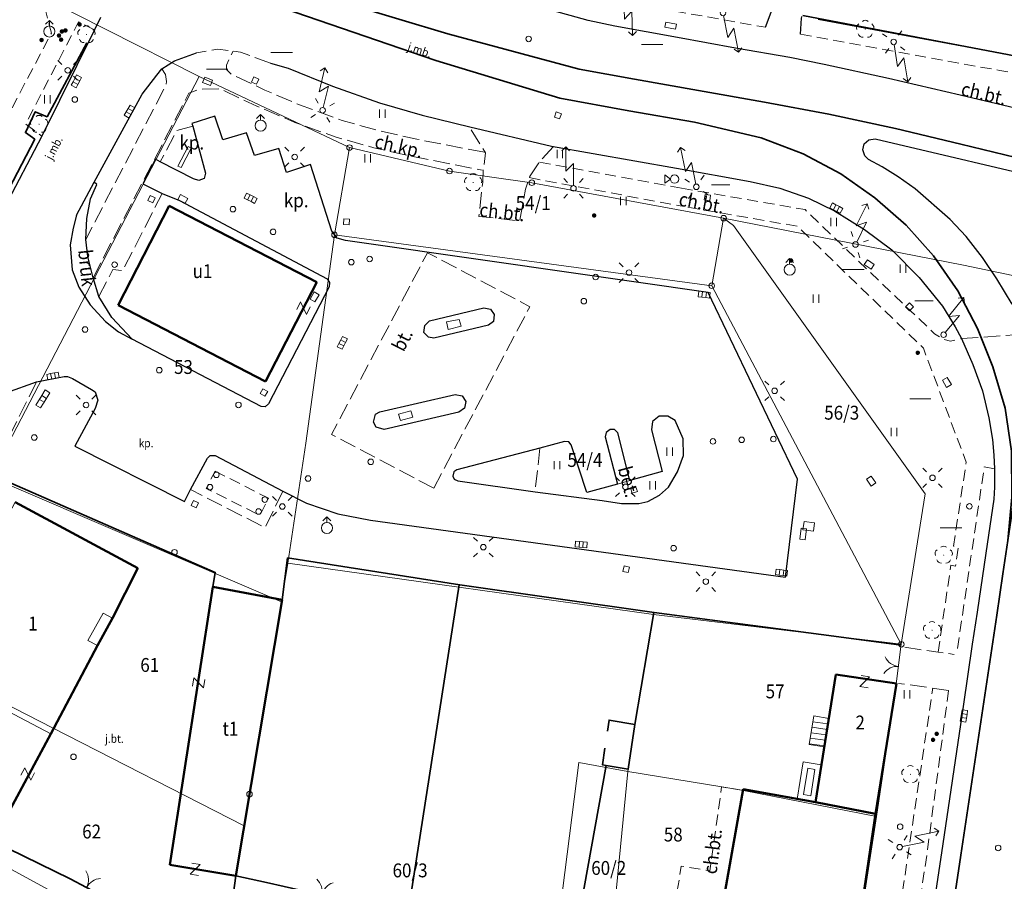
# Model space of a CAD drawing. Extents: x 6541259 to 6544582, y 6029264 to 6032037.
# Drawn here: x 6543088 to 6543177, y 6030419 to 6030497 of the extents above; entities that cross this region are included whole.
import ezdxf
from ezdxf.enums import TextEntityAlignment as Align

# ---------------------------------------------------------------- set-up
doc = ezdxf.new("R2010")
doc.units = 0
doc.header["$MEASUREMENT"] = 0
for name, pattern in [('1.0_0.5', [1.5, 1, -0.5]), ('1.5_0.5', [2, 1.5, -0.5]), ('219-500', [0]), ('mz1.0_0.5', [1.5, 1, -0.5])]:
    doc.linetypes.add(name, pattern=pattern)
doc.layers.get('0').update_dxf_attribs({"color": 2, "linetype": 'CONTINUOUS', "lineweight": 0})
for name, color, linetype, lineweight in [('-chodnik', 7, 'CONTINUOUS', 0), ('-ewidencja', 7, 'CONTINUOUS', 0), ('-jezdnia', 63, 'CONTINUOUS', 0), ('-murki ogrodzenia', 7, 'CONTINUOUS', 0), ('-Przehaczenie', 7, 'CONTINUOUS', 0), ('-schody tarasy rampy mostki', 7, 'CONTINUOUS', 0), ('-słupy studzienki hydranty lampy', 7, 'CONTINUOUS', 0), ('-tory tram', 7, 'CONTINUOUS', 0), ('-zabudowa', 222, 'CONTINUOUS', 13), ('-zielen', 82, 'CONTINUOUS', 0)]:
    doc.layers.add(name, color=color, linetype=linetype, lineweight=lineweight)
doc.styles.get("Standard").update_dxf_attribs({"font": 'txt', "width": 0.75})
doc.linetypes.add('902-500', pattern='A,3.75,0,[1,ksztalty.shx,S=0.5,R=0,X=0,Y=0],3.75', length=7.5)

# ---------------------------------------------------------------- blocks, each defined once
blk = doc.blocks.new('202')
at = {"color": 0, "linetype": 'Continuous', "lineweight": 0}
blk.add_circle((0, 0), 0.25, dxfattribs=at)
blk = doc.blocks.new('991')
at = {"color": 0, "linetype": 'Continuous', "lineweight": 0}
for p, q in [((-0.375, 0.5), (0.375, 0.5)), ((-0.375, -0.5), (0.375, 0.5)), ((-0.375, -0.5), (0.375, -0.5))]:
    blk.add_line(p, q, dxfattribs=at)
blk = doc.blocks.new('US22')
at = {"color": 0, "linetype": 'Continuous', "lineweight": 13}
blk.add_circle((0, 0), 0.25, dxfattribs=at)
blk = doc.blocks.new('OP021')
at = {"linetype": 'Continuous', "lineweight": 13}
h = blk.add_hatch(color=0, dxfattribs=at)
edge = h.paths.add_edge_path()
edge.add_arc((0, 0), 0.05, 0, 360)
at = {"color": 0, "linetype": 'Continuous', "lineweight": 13}
for centre, start, end in [((-0.38, 0.124), 121.308, 202.548), ((0, 0.4), 49.272, 130.728), ((0.38, 0.124), 337.452, 58.692), ((-0.235, -0.324), 193.221, 274.871), ((0.235, -0.324), 265.129, 346.779)]:
    blk.add_arc(centre, 0.4, start, end, dxfattribs=at)
blk = doc.blocks.new('US18')
at = {"color": 0, "linetype": 'Continuous', "lineweight": 13}
for p, q in [((-0.5, -0.25), (-0.5, 0.25)), ((-0.5, 0.25), (0.5, 0.25)), ((0.5, -0.25), (0.5, 0.25)), ((-0.5, -0.25), (0.5, -0.25))]:
    blk.add_line(p, q, dxfattribs=at)
blk = doc.blocks.new('US25')
at = {"linetype": 'Continuous', "lineweight": 0}
h = blk.add_hatch(color=0, dxfattribs=at)
edge = h.paths.add_edge_path()
edge.add_arc((0, 0), 0.2, 0, 360)
blk = doc.blocks.new('940P')
at = {"color": 0, "linetype": 'Continuous', "lineweight": 0}
for p, q in [((-0.25, -0.375), (-0.25, 0.375)), ((0.25, -0.375), (0.25, 0.375))]:
    blk.add_line(p, q, dxfattribs=at)
blk = doc.blocks.new('US05')
at = {"color": 0, "linetype": 'Continuous', "lineweight": 13}
for p, q in [((-0.525, -0.25), (-0.525, 0.25)), ((-0.525, 0.25), (-0.175, 0.25)), ((-0.175, -0.25), (-0.175, 0.25)), ((-0.175, 0.25), (0.175, 0.25)), ((0.175, -0.25), (0.175, 0.25)), ((0.175, 0.25), (0.525, 0.25)), ((0.525, -0.25), (0.525, 0.25)), ((-0.525, -0.25), (-0.175, -0.25)), ((-0.175, -0.25), (0.175, -0.25)), ((0.175, -0.25), (0.525, -0.25))]:
    blk.add_line(p, q, dxfattribs=at)
blk = doc.blocks.new('SM04')
at = {"color": 0, "linetype": 'Continuous', "lineweight": 13}
blk.add_circle((0, 0), 0.25, dxfattribs=at)
blk = doc.blocks.new('SM011')
at = {"color": 0, "linetype": 'Continuous', "lineweight": 13}
for p, q in [((-0.53, 0.531), (-0.883, 0.884)), ((0.531, 0.531), (0.884, 0.884)), ((-0.53, -0.53), (-0.883, -0.883)), ((0.531, -0.53), (0.884, -0.883))]:
    blk.add_line(p, q, dxfattribs=at)
blk = doc.blocks.new('905')
at = {"color": 0, "linetype": 'Continuous', "lineweight": 0}
for centre, start, end in [((-1.5, 0), 0, 60), ((1.5, 0), 120, 180)]:
    blk.add_arc(centre, 1.5, start, end, dxfattribs=at)
blk = doc.blocks.new('US02')
at = {"color": 0, "linetype": 'Continuous', "lineweight": 13}
for p, q in [((0, 1), (-0.353, 0.647)), ((0, 0.5), (0, 1)), ((0, 1), (0.354, 0.647))]:
    blk.add_line(p, q, dxfattribs=at)
blk.add_circle((0, 0), 0.5, dxfattribs=at)
blk = doc.blocks.new('US22A')
at = {"color": 0, "linetype": 'Continuous', "lineweight": 0}
blk.add_lwpolyline([(-0.25, -0.25), (0.25, -0.25), (0.25, 0.25), (-0.25, 0.25)], close=True, dxfattribs=at)
blk = doc.blocks.new('US22B')
at = {"color": 0, "linetype": 'Continuous', "lineweight": 0}
blk.add_lwpolyline([(-0.375, -0.25), (0.375, -0.25), (0.375, 0.25), (-0.375, 0.25)], close=True, dxfattribs=at)
blk = doc.blocks.new('IB04')
at = {"color": 0, "linetype": 'Continuous', "lineweight": 13}
blk.add_circle((0, 0), 0.25, dxfattribs=at)
blk = doc.blocks.new('SM07')
at = {"color": 0, "linetype": 'Continuous', "lineweight": 13}
for p, q in [((-0.7, 3.75), (-1.054, 3.397)), ((-0.7, 1.55), (-0.7, 3.75)), ((-0.7, 3.75), (-0.347, 3.397)), ((0, 2.25), (-0.7, 1.55)), ((0, 0.25), (0, 2.25))]:
    blk.add_line(p, q, dxfattribs=at)
blk.add_circle((0, 0), 0.25, dxfattribs=at)
blk = doc.blocks.new('US16')
at = {"color": 0, "linetype": 'Continuous', "lineweight": 13}
for p, q in [((-0.875, 0), (-0.875, 0.375)), ((-0.875, 0.375), (-0.375, 0)), ((-0.875, 0), (-0.875, -0.375)), ((-0.375, 0), (-0.875, -0.375))]:
    blk.add_line(p, q, dxfattribs=at)
blk.add_circle((0, 0), 0.375, dxfattribs=at)

msp = doc.modelspace()

# ---------------------------------------------------------------- linework, layer by layer
at = {"layer": '-chodnik', "color": 7, "linetype": 'mz1.0_0.5', "lineweight": 18, "flags": 128}
for points in [[(6543071.58, 6030512.33), (6543072.37, 6030513.36), (6543089.31, 6030500.99), (6543090.68, 6030495.53), (6543067.6, 6030451.7), (6543067.37, 6030451.25), (6543063.3, 6030443.27)], [(6543140.97, 6030498.57), (6543155.06, 6030496.07)], [(6543094.56, 6030495.83), (6543093.14, 6030496.57), (6543088.36, 6030487.37), (6543089.82, 6030486.26)], [(6543158.21, 6030495.45), (6543176.19, 6030492.17), (6543193.28, 6030489.1), (6543217.53, 6030484.76)], [(6543147.48, 6030481.56), (6543134.67, 6030483.93)], [(6543133.76, 6030482.52), (6543147.17, 6030480.01)], [(6543147.48, 6030481.56), (6543158.63, 6030479.64), (6543165.42, 6030473.11), (6543170.3, 6030468.45), (6543171.04, 6030467.95), (6543171.72, 6030467.79), (6543172.73, 6030468.01)], [(6543170.62, 6030439.75), (6543171.77, 6030447.59), (6543172.19, 6030447.51), (6543172.43, 6030449.27), (6543172.01, 6030449.32), (6543173.15, 6030456.87), (6543169.29, 6030467.15), (6543164.91, 6030471.39), (6543157.92, 6030478.14), (6543147.17, 6030480.01)], [(6543175.71, 6030456.27), (6543174.78, 6030456.47), (6543173.55, 6030448.14), (6543172.32, 6030439.78)], [(6543163.37, 6030412.98), (6543166.58, 6030412.5), (6543167.98, 6030422.01), (6543170.14, 6030436.51)], [(6543171.56, 6030436.31), (6543169.64, 6030421.77), (6543166.95, 6030403.71)], [(6543153.06, 6030427.3), (6543151.1, 6030427.62), (6543150.05, 6030420.06), (6543147.46, 6030420.47), (6543146.87, 6030416.77), (6543144.36, 6030417.15), (6543141.47, 6030416.86), (6543141.39, 6030416.06)]]:
    msp.add_lwpolyline(points, dxfattribs=at)
at = {"layer": '-chodnik', "color": 7, "linetype": '1.5_0.5', "lineweight": 18, "flags": 128}
for points in [[(6543110.44, 6030492.83), (6543107.74, 6030493.83), (6543107.06, 6030493.93), (6543105.7, 6030494.09), (6543103.76, 6030493.77)], [(6543129.72, 6030484.8), (6543123.64, 6030485.98), (6543120.04, 6030486.78), (6543116.91, 6030487.67), (6543113.05, 6030489.08), (6543109.93, 6030490.41), (6543106.87, 6030491.86), (6543106.47, 6030492.26), (6543106.47, 6030492.64), (6543107.06, 6030493.93)], [(6543100.65, 6030492.33), (6543100.97, 6030491.8), (6543101.06, 6030491.17), (6543101.01, 6030490.87), (6543093.79, 6030476.95)], [(6543094.44, 6030473.5), (6543103.08, 6030490.14), (6543104, 6030490.49), (6543105.86, 6030490.53), (6543109.19, 6030488.97), (6543112.64, 6030487.5), (6543116.35, 6030486.16), (6543119.74, 6030485.22), (6543123.26, 6030484.42), (6543129.51, 6030483.2)], [(6543103.43, 6030487.15), (6543101.97, 6030486.75), (6543100.49, 6030483.93)], [(6543128.52, 6030486.83), (6543129.82, 6030484.76), (6543129.61, 6030483.16), (6543129.57, 6030482.12), (6543129.22, 6030479.03), (6543132.91, 6030478.61), (6543133.43, 6030481.48), (6543133.76, 6030482.52), (6543134.67, 6030483.93), (6543135.97, 6030485.34)], [(6543094.97, 6030471.81), (6543096.22, 6030474.23), (6543097.1, 6030474.13), (6543100.67, 6030481.08)], [(6543125.15, 6030454.54), (6543115.94, 6030459.37), (6543124.58, 6030475.75)], [(6543125.15, 6030454.54), (6543133.82, 6030470.89), (6543124.58, 6030475.75)], [(6543172.73, 6030468.01), (6543179.14, 6030468.47), (6543179.78, 6030468.59), (6543185.67, 6030469.03), (6543186.68, 6030470.44), (6543187.66, 6030471.41), (6543188.53, 6030472.1), (6543189.24, 6030472.57), (6543190.67, 6030473.36)], [(6543089.35, 6030464.11), (6543085.18, 6030455.79)], [(6543092.79, 6030458.33), (6543102.67, 6030453.33)], [(6543134.72, 6030458.13), (6543134.29, 6030454.22)], [(6543142.82, 6030455.24), (6543141.71, 6030454.9)], [(6543111.56, 6030454.26), (6543109.94, 6030450.99), (6543103.23, 6030454.41)], [(6543167.61, 6030440.21), (6543170.62, 6030439.75), (6543172.06, 6030439.56)], [(6543171.56, 6030436.31), (6543167.06, 6030436.95)]]:
    msp.add_lwpolyline(points, dxfattribs=at)
at = {"layer": '-ewidencja', "color": 7, "linetype": '219-500', "lineweight": 18, "flags": 128}
for points in [[(6543104, 6030491.64), (6543087.36, 6030500.06)], [(6543178.93, 6030493.22), (6543159.82, 6030496.77)], [(6543104, 6030491.64), (6543085.19, 6030455.54)], [(6543117.56, 6030485.23), (6543104, 6030491.64)], [(6543117.56, 6030485.23), (6543116.2, 6030477.37)], [(6543126.57, 6030483.11), (6543117.56, 6030485.23)], [(6543133.99, 6030482.06), (6543126.57, 6030483.11)], [(6543151.28, 6030478.87), (6543133.99, 6030482.06)], [(6543151.28, 6030478.87), (6543150.21, 6030472.78)], [(6543172.91, 6030474.62), (6543151.28, 6030478.87)], [(6543151.28, 6030478.87), (6543152.17, 6030478.2)], [(6543169.45, 6030454.04), (6543152.17, 6030478.2)], [(6543116.2, 6030477.37), (6543113.61, 6030458.6)], [(6543116.2, 6030477.37), (6543150.21, 6030472.78)], [(6543192, 6030470.64), (6543172.91, 6030474.62)], [(6543150.21, 6030472.78), (6543167.3, 6030440.47)], [(6543113.61, 6030458.6), (6543112, 6030447.78)], [(6543085.19, 6030455.54), (6543111.42, 6030444.31)], [(6543167.3, 6030440.47), (6543169.45, 6030454.04)], [(6543111.42, 6030444.31), (6543112, 6030447.78)], [(6543112, 6030447.78), (6543144.95, 6030443.15)], [(6543111.42, 6030444.31), (6543108.54, 6030426.96)], [(6543144.95, 6030443.15), (6543143.28, 6030433.23)], [(6543144.95, 6030443.15), (6543167.3, 6030440.47)], [(6543167.3, 6030440.47), (6543166.82, 6030436.67)], [(6543076.93, 6030440.04), (6543090.77, 6030432.95)], [(6543165.05, 6030424.95), (6543166.82, 6030436.67)], [(6543143.28, 6030433.23), (6543142.66, 6030429.01)], [(6543090.77, 6030432.95), (6543108.06, 6030424.11)], [(6543135.09, 6030405.04), (6543138.23, 6030429.82)], [(6543142.66, 6030429.01), (6543138.23, 6030429.82)], [(6543142.66, 6030429.01), (6543142.11, 6030423.44)], [(6543142.66, 6030429.01), (6543151.13, 6030427.62)], [(6543108.06, 6030424.11), (6543108.54, 6030426.96)], [(6543153.06, 6030427.3), (6543151.13, 6030427.62)], [(6543151.41, 6030418.25), (6543153.06, 6030427.3)], [(6543153.06, 6030427.3), (6543165.05, 6030424.95)], [(6543077.26, 6030425.51), (6543096.6, 6030414.98)], [(6543165.05, 6030424.95), (6543162.63, 6030409.15)], [(6543108.06, 6030424.11), (6543107.32, 6030419.6)], [(6543142.11, 6030423.44), (6543141.39, 6030416.06)], [(6543106.19, 6030411.47), (6543107.32, 6030419.6)]]:
    msp.add_lwpolyline(points, dxfattribs=at)
at = {"layer": '-ewidencja', "color": 7, "linetype": '902-500', "lineweight": 35, "flags": 128}
for points in [[(6543158.43, 6030497.13), (6543178.93, 6030493.22), (6543179.27, 6030494.21), (6543220.34, 6030486.84)], [(6543093.88, 6030494.66), (6543090.29, 6030488), (6543089.23, 6030488.46), (6543088.34, 6030486.58), (6543089.18, 6030485.98), (6543086.08, 6030479.99), (6543085.09, 6030480.5), (6543084.18, 6030478.6), (6543084.98, 6030478.07), (6543081.98, 6030472.35), (6543081.13, 6030472.84), (6543079.92, 6030470.55), (6543080.85, 6030470.05), (6543077.72, 6030464.06), (6543076.76, 6030464.54), (6543075.84, 6030462.79), (6543076.76, 6030462.28), (6543073.52, 6030456.05), (6543072.6, 6030456.48), (6543071.6, 6030454.9), (6543072.6, 6030454.3), (6543069.41, 6030448.2), (6543068.44, 6030448.63), (6543067.46, 6030446.65), (6543068.39, 6030446.17), (6543067.16, 6030445.04), (6543065.69, 6030444.37)], [(6543105.23, 6030445.66), (6543105.45, 6030446.95), (6543085.18, 6030455.79)], [(6543111.5, 6030444.47), (6543111.96, 6030448.25)], [(6543167.29, 6030440.38), (6543161.21, 6030441.19), (6543145.01, 6030443.32), (6543127.49, 6030445.83), (6543111.96, 6030448.25)], [(6543127.45, 6030445.84), (6543122.82, 6030416.13), (6543110.07, 6030419.01)], [(6543143.28, 6030433.23), (6543144.98, 6030443.32)], [(6543140.57, 6030431.1), (6543140.35, 6030429.61), (6543140.69, 6030429.56), (6543142.69, 6030429.21), (6543143.28, 6030433.23), (6543140.96, 6030433.64), (6543140.81, 6030432.65)], [(6543140.25, 6030408.9), (6543139.98, 6030409.02), (6543138.37, 6030416.72), (6543140.69, 6030429.56)], [(6543110.07, 6030419.01), (6543107.32, 6030419.61), (6543106.19, 6030411.47), (6543096.6, 6030414.98), (6543095.33, 6030417.77), (6543093.86, 6030418.56), (6543092.38, 6030419.34), (6543085.42, 6030422.73)]]:
    msp.add_lwpolyline(points, dxfattribs=at)
at = {"layer": '-jezdnia', "linetype": 'Continuous', "lineweight": 25, "flags": 128}
for points in [[(6543095.11, 6030496.94), (6543094.56, 6030495.83), (6543089.82, 6030486.26), (6543086.42, 6030479.77)], [(6543217.48, 6030479.4), (6543214.01, 6030480.07), (6543208.45, 6030481.32), (6543205.8, 6030481.96), (6543192.83, 6030485.08), (6543177.55, 6030488.77), (6543172.61, 6030489.95), (6543166.15, 6030491.46), (6543160.34, 6030492.71), (6543157.26, 6030493.33), (6543152.34, 6030494.18), (6543147.13, 6030495.14), (6543141.49, 6030496.18), (6543139.06, 6030496.69), (6543135.5, 6030497.68)], [(6543155.06, 6030496.07), (6543155.56, 6030497.43), (6543155.59, 6030497.51), (6543155.6, 6030497.54)], [(6543158.21, 6030495.45), (6543158.31, 6030496.9), (6543158.32, 6030497), (6543158.32, 6030497.05)], [(6543092.94, 6030479.14), (6543094.55, 6030482.11), (6543098.88, 6030490.04), (6543100.2, 6030491.75), (6543100.65, 6030492.33), (6543101.79, 6030493.04), (6543103.76, 6030493.77)], [(6543110.44, 6030492.83), (6543112.04, 6030492.38), (6543116.03, 6030490.76), (6543120.26, 6030489.27), (6543124.12, 6030488.14), (6543128.4, 6030487.11)], [(6543130.43, 6030474.95), (6543117.19, 6030476.84), (6543116.46, 6030477.07), (6543115.96, 6030477.69), (6543114.04, 6030483.7), (6543111.87, 6030482.98), (6543111.18, 6030485.13), (6543108.98, 6030484.51), (6543108.26, 6030486.56), (6543106.15, 6030485.93), (6543105.41, 6030488.05), (6543103.33, 6030487.39), (6543103.43, 6030487.15), (6543104.58, 6030482.92), (6543104.46, 6030482.44), (6543103.99, 6030482.26), (6543103.48, 6030482.4), (6543100.49, 6030483.93), (6543100.07, 6030484.19), (6543098.94, 6030481.96), (6543100.67, 6030481.08), (6543102.23, 6030480.45), (6543115.54, 6030473.39), (6543115.76, 6030473.08), (6543115.72, 6030472.68), (6543110.26, 6030462.15), (6543109.95, 6030461.87), (6543109.58, 6030461.91), (6543097.96, 6030467.95)], [(6543128.4, 6030487.11), (6543135.78, 6030485.37), (6543147.03, 6030483.37), (6543153.67, 6030482.17), (6543156.36, 6030481.56), (6543158.93, 6030480.66), (6543161.29, 6030479.52), (6543163.99, 6030477.85), (6543166.44, 6030476), (6543168.92, 6030473.51), (6543171, 6030470.93), (6543172.17, 6030469.08), (6543172.73, 6030468.01), (6543173.76, 6030465.68), (6543174.61, 6030463.32), (6543175.2, 6030460.89), (6543175.52, 6030458.91), (6543175.63, 6030457.51), (6543175.71, 6030456.27), (6543175.7, 6030454.63), (6543175.65, 6030453.55), (6543174.93, 6030448.69), (6543174.14, 6030443.35), (6543173.69, 6030440.49), (6543172.87, 6030434.85), (6543170.93, 6030421.69), (6543168.19, 6030403.48)], [(6543177.29, 6030471.11), (6543175.92, 6030473.39), (6543174.62, 6030475.32), (6543173.14, 6030477.21), (6543171.71, 6030478.76), (6543168.54, 6030481.52), (6543167.03, 6030482.58), (6543165.56, 6030483.5), (6543164.34, 6030484.16), (6543164.01, 6030484.48), (6543163.82, 6030485.03), (6543163.95, 6030485.58), (6543164.36, 6030485.94), (6543164.95, 6030486.03), (6543182.03, 6030482)], [(6543097.96, 6030467.95), (6543096.14, 6030469.92), (6543094.97, 6030471.81), (6543094.44, 6030473.5), (6543093.97, 6030475.42), (6543093.79, 6030476.95), (6543093.87, 6030478.84), (6543094.2, 6030480.61), (6543094.78, 6030481.9), (6543094.55, 6030482.11)], [(6543092.94, 6030479.14), (6543092.64, 6030477.98), (6543092.37, 6030476.47), (6543092.57, 6030474.21), (6543093.17, 6030472.65), (6543094.19, 6030471.05), (6543095.56, 6030469.57), (6543096.73, 6030468.63), (6543097.96, 6030467.95)], [(6543086.68, 6030463.16), (6543089.35, 6030464.11), (6543091.84, 6030464.61), (6543092.13, 6030464.6), (6543092.58, 6030464.41), (6543094.29, 6030463.44), (6543094.63, 6030463.22), (6543094.86, 6030462.48), (6543094.64, 6030461.72), (6543092.79, 6030458.33), (6543102.67, 6030453.33), (6543103.23, 6030454.41), (6543104.77, 6030457.25), (6543105.01, 6030457.49), (6543105.46, 6030457.47), (6543111.56, 6030454.26), (6543113.67, 6030453.2), (6543116.52, 6030452.23), (6543119.44, 6030451.66), (6543156.87, 6030446.52), (6543157.94, 6030455.34), (6543149.9, 6030472.17), (6543130.43, 6030474.95)], [(6543127.22, 6030456.19), (6543126.95, 6030456), (6543126.87, 6030455.62), (6543126.98, 6030455.35), (6543127.33, 6030455.19), (6543134.29, 6030454.22), (6543140.32, 6030453.42), (6543142.09, 6030453.17), (6543143.65, 6030453.16), (6543144.44, 6030453.35), (6543145.49, 6030453.92), (6543146.32, 6030454.63), (6543147.12, 6030456), (6543147.67, 6030457.48), (6543147.63, 6030458.99), (6543146.9, 6030460.63), (6543146.26, 6030461.04), (6543145.46, 6030461.02), (6543144.86, 6030460.54), (6543144.77, 6030459.78), (6543145.74, 6030456.04), (6543142.82, 6030455.24)], [(6543142.82, 6030455.24), (6543141.74, 6030459.51), (6543141.45, 6030459.82), (6543141.07, 6030459.82), (6543140.68, 6030459.55), (6543140.61, 6030459.16), (6543141.71, 6030454.9), (6543138.94, 6030454.16), (6543137.55, 6030458.44), (6543137.33, 6030458.71), (6543136.94, 6030458.75), (6543134.72, 6030458.13), (6543127.22, 6030456.19)]]:
    msp.add_lwpolyline(points, dxfattribs=at)
for points in [[(6543129.68, 6030470.8), (6543130.27, 6030470.66), (6543130.6, 6030470.2), (6543130.53, 6030469.57), (6543130.1, 6030469.22), (6543125.15, 6030468.04), (6543124.67, 6030468.13), (6543124.26, 6030468.57), (6543124.34, 6030469.21), (6543124.78, 6030469.61)], [(6543120.3, 6030461.41), (6543127.09, 6030462.99), (6543127.7, 6030462.85), (6543128.03, 6030462.36), (6543127.92, 6030461.74), (6543127.41, 6030461.39), (6543120.67, 6030459.83), (6543119.96, 6030460.04), (6543119.71, 6030460.48), (6543119.9, 6030461.21)]]:
    msp.add_lwpolyline(points, close=True, dxfattribs=at)
at = {"layer": '-schody tarasy rampy mostki', "color": 7, "linetype": 'Continuous', "lineweight": 18}
for p, q in [((6543159.41, 6030434.01), (6543159, 6030431.44)), ((6543160.77, 6030433.79), (6543159.41, 6030434.01)), ((6543159.33, 6030433.49), (6543160.69, 6030433.3)), ((6543160.35, 6030431.22), (6543160.77, 6030433.79)), ((6543159.17, 6030432.5), (6543160.53, 6030432.31)), ((6543159.25, 6030432.99), (6543160.61, 6030432.8)), ((6543159, 6030431.44), (6543160.35, 6030431.22)), ((6543159.01, 6030431.51), (6543160.37, 6030431.32)), ((6543159.09, 6030432.01), (6543160.45, 6030431.82))]:
    msp.add_line(p, q, dxfattribs=at)
at = {"layer": '-schody tarasy rampy mostki', "color": 0, "lineweight": 18}
for p, q in [((6543157.91, 6030426.51), (6543158.45, 6030429.87)), ((6543158.45, 6030429.87), (6543160.09, 6030429.6)), ((6543160.09, 6030429.6), (6543159.55, 6030426.25)), ((6543158.483, 6030426.926), (6543158.864, 6030429.295)), ((6543158.864, 6030429.295), (6543159.517, 6030429.188)), ((6543159.517, 6030429.188), (6543159.136, 6030426.822)), ((6543159.136, 6030426.822), (6543158.483, 6030426.926)), ((6543159.55, 6030426.25), (6543157.91, 6030426.51))]:
    msp.add_line(p, q, dxfattribs=at)
at = {"layer": '-słupy studzienki hydranty lampy', "color": 7, "linetype": 'Continuous', "lineweight": 18, "flags": 128}
for points in [[(6543145.97, 6030496.09), (6543146.06, 6030496.53), (6543147.02, 6030496.34), (6543146.93, 6030495.9)], [(6543103.01, 6030485.33), (6543103.29, 6030485.18), (6543102.37, 6030483.42), (6543102.08, 6030483.56)], [(6543127.44, 6030469.75), (6543127.61, 6030469.13), (6543126.44, 6030468.85), (6543126.31, 6030469.53)], [(6543123.1, 6030461.51), (6543123.26, 6030460.93), (6543122.16, 6030460.65), (6543121.96, 6030461.22)], [(6543158.54, 6030451.54), (6543159.48, 6030451.42), (6543159.37, 6030450.67), (6543158.43, 6030450.77)]]:
    msp.add_lwpolyline(points, close=True, dxfattribs=at)
at = {"layer": '-słupy studzienki hydranty lampy', "color": 7, "flags": 128}
for points in [[(6543143.88, 6030494.53), (6543145.808, 6030494.53)], [(6543110.48, 6030493.79), (6543112.413, 6030493.79)], [(6543104.66, 6030492.3), (6543106.588, 6030492.3)], [(6543150.2, 6030481.87), (6543151.836, 6030481.87)], [(6543162.01, 6030474.24), (6543163.943, 6030474.24)], [(6543168.51, 6030471.43), (6543170.178, 6030471.43)], [(6543168.08, 6030462.6), (6543169.976, 6030462.6)], [(6543170.8, 6030450.95), (6543172.76, 6030450.95)]]:
    msp.add_lwpolyline(points, dxfattribs=at)
at = {"layer": '-tory tram', "color": 7, "linetype": 'Continuous', "lineweight": 35, "flags": 128}
for points in [[(6543077.89, 6030523.1), (6543088.14, 6030515.35), (6543097.19, 6030508.83), (6543097.76, 6030508.4), (6543102.83, 6030504.97), (6543108.24, 6030502.09), (6543109.11, 6030501.66), (6543117.6, 6030498.11), (6543126.41, 6030495.47), (6543138.27, 6030492.29), (6543143.24, 6030491.4), (6543149.02, 6030490.37), (6543154.96, 6030489.31), (6543160.76, 6030488.24), (6543166.79, 6030486.94), (6543172.67, 6030485.53), (6543178.63, 6030484.09), (6543184.61, 6030482.66), (6543190.61, 6030481.3), (6543196.62, 6030480.2), (6543205.55, 6030478.45), (6543209.62, 6030477.94), (6543213.65, 6030477.22), (6543219.28, 6030476.24)], [(6543078.5, 6030519.1), (6543088.39, 6030511.89), (6543096.2, 6030506.11), (6543103.78, 6030501.45), (6543110.54, 6030498.15), (6543125.35, 6030493.07), (6543136.53, 6030489.69), (6543142.75, 6030488.54), (6543148.65, 6030487.51), (6543154.67, 6030486.1), (6543158.44, 6030484.67), (6543161.86, 6030482.85), (6543164.91, 6030480.71), (6543167.73, 6030478.23), (6543170.2, 6030475.47), (6543172.39, 6030472.32), (6543174.17, 6030468.92), (6543175.56, 6030465.46), (6543176.65, 6030461.76), (6543177.22, 6030457.86), (6543177.25, 6030453.73), (6543176.89, 6030449.82)], [(6543169.61, 6030401), (6543172.68, 6030421.48), (6543175.9, 6030443.09), (6543176.45, 6030446.81), (6543176.89, 6030449.82), (6543177.43, 6030453.42), (6543178.12, 6030457.42), (6543179.08, 6030461.2), (6543180.49, 6030464.7), (6543182.39, 6030467.95), (6543184.79, 6030470.91), (6543187.71, 6030473.48), (6543190.75, 6030475.47), (6543194.22, 6030477.05), (6543198.14, 6030478.14), (6543201.56, 6030478.55), (6543205.55, 6030478.45)]]:
    msp.add_lwpolyline(points, dxfattribs=at)
at = {"layer": '-zabudowa', "linetype": 'Continuous', "lineweight": 50, "flags": 128}
for points in [[(6543096.69, 6030471.04), (6543101.31, 6030479.99)], [(6543101.31, 6030479.99), (6543114.61, 6030473.09)], [(6543114.61, 6030473.09), (6543109.98, 6030464.14)], [(6543109.98, 6030464.14), (6543096.69, 6030471.04)], [(6543087.41, 6030453.27), (6543098.48, 6030447.32)], [(6543098.48, 6030447.32), (6543096.2, 6030442.83)], [(6543101.35, 6030420.6), (6543105.23, 6030445.66)], [(6543105.23, 6030445.66), (6543111.5, 6030444.47)], [(6543111.5, 6030444.47), (6543107.32, 6030419.6)], [(6543096.2, 6030442.83), (6543094.83, 6030440.37)], [(6543094.83, 6030440.37), (6543090.64, 6030432.41)], [(6543159.55, 6030426.25), (6543161.4, 6030437.76)], [(6543161.4, 6030437.76), (6543166.86, 6030436.94)], [(6543166.86, 6030436.94), (6543164.96, 6030425.2)], [(6543090.64, 6030432.41), (6543085.42, 6030422.73)], [(6543151.41, 6030418.25), (6543153.05, 6030427.42)], [(6543153.05, 6030427.42), (6543159.55, 6030426.25)], [(6543159.55, 6030426.25), (6543164.96, 6030425.2)], [(6543164.96, 6030425.2), (6543159.55, 6030426.25)], [(6543164.96, 6030425.2), (6543161.28, 6030400.22)], [(6543107.32, 6030419.6), (6543101.35, 6030420.6)]]:
    msp.add_lwpolyline(points, dxfattribs=at)
at = {"layer": '-zabudowa', "linetype": '1.0_0.5', "lineweight": 18, "flags": 128}
msp.add_lwpolyline([(6543105.44, 6030456.08), (6543110.26, 6030453.63), (6543109.48, 6030452.09), (6543104.63, 6030454.52)], close=True, dxfattribs=at)
at = {"layer": '-zabudowa', "linetype": 'Continuous', "lineweight": 18, "flags": 128}
msp.add_lwpolyline([(6543079.42, 6030438.29), (6543090.64, 6030432.41), (6543094.83, 6030440.37), (6543093.98, 6030440.82), (6543095.35, 6030443.27), (6543096.2, 6030442.83), (6543098.48, 6030447.32), (6543087.41, 6030453.27)], close=True, dxfattribs=at)

# ---------------------------------------------------------------- block references
at = {"layer": '-murki ogrodzenia', "color": 7, "linetype": 'Continuous', "lineweight": 13, "rotation": 334.527}
msp.add_blockref('US25', (6543089.8, 6030494.92), dxfattribs=at)
at = {"layer": '-murki ogrodzenia', "color": 7, "linetype": 'Continuous', "lineweight": 35}
for p, rotation in [((6543167.07, 6030438.48), 85.581), ((6543093.86, 6030418.56), 332.733), ((6543115.07, 6030417.87), 348.163)]:
    msp.add_blockref('905', p, dxfattribs=dict(at, rotation=rotation))
at = {"layer": '-Przehaczenie', "color": 7, "linetype": 'Continuous', "lineweight": 18}
for p, rotation in [((6543113.41, 6030470.76), 63.432), ((6543103.97, 6030437), 80.959), ((6543164, 6030437.1), 172.197), ((6543088.55, 6030428.78), 62.67000000000001), ((6543103.65, 6030420.19), 351.521)]:
    msp.add_blockref('991', p, dxfattribs=dict(at, rotation=rotation))
at = {"layer": '-słupy studzienki hydranty lampy', "color": 7, "linetype": 'Continuous', "lineweight": 18}
for name, p in [('US02', (6543090.5, 6030495.69)), ('US22', (6543133.71, 6030495.02)), ('SM011', (6543092.16, 6030492.19)), ('SM04', (6543092.16, 6030492.19)), ('US22', (6543092.8, 6030489.56)), ('US02', (6543109.54, 6030487.2)), ('202', (6543117.56, 6030485.23)), ('SM011', (6543112.62, 6030484.38)), ('SM04', (6543112.62, 6030484.38)), ('202', (6543126.57, 6030483.11)), ('US16', (6543146.86, 6030482.39)), ('202', (6543133.99, 6030482.06)), ('SM011', (6543137.75, 6030481.55)), ('US22', (6543107.05, 6030479.68)), ('202', (6543151.28, 6030478.87)), ('US22', (6543110.67, 6030477.64)), ('202', (6543116.2, 6030477.37)), ('US22', (6543096.38, 6030474.68)), ('US22', (6543117.72, 6030474.9)), ('US22', (6543119.37, 6030475.19)), ('SM011', (6543142.76, 6030473.96)), ('US02', (6543157.23, 6030474.23)), ('SM04', (6543142.76, 6030473.96)), ('US22', (6543139.75, 6030473.56)), ('202', (6543150.21, 6030472.78)), ('US22', (6543138.68, 6030471.39)), ('US22', (6543093.72, 6030468.84)), ('US22', (6543100.41, 6030465.17)), ('SM011', (6543155.88, 6030463.31)), ('SM04', (6543155.88, 6030463.31)), ('SM011', (6543093.81, 6030462.03)), ('US22', (6543107.55, 6030462.04)), ('SM04', (6543093.81, 6030462.03)), ('US22', (6543089.14, 6030459.1)), ('US22', (6543150.32, 6030458.75)), ('US22', (6543152.91, 6030458.89)), ('US22', (6543155.77, 6030458.96)), ('US22', (6543119.47, 6030456.91)), ('SM011', (6543170.11, 6030455.47)), ('US22', (6543113.82, 6030455.41)), ('SM011', (6543142.43, 6030454.66)), ('SM04', (6543170.11, 6030455.47)), ('SM04', (6543142.43, 6030454.66)), ('SM011', (6543111.5, 6030452.89)), ('SM04', (6543111.5, 6030452.89)), ('US22', (6543173.44, 6030452.9)), ('US02', (6543115.52, 6030450.95)), ('SM011', (6543129.62, 6030449.22)), ('US22', (6543101.78, 6030448.76)), ('SM04', (6543129.62, 6030449.22)), ('US22', (6543146.77, 6030449.13)), ('SM011', (6543149.68, 6030446.12)), ('SM04', (6543149.68, 6030446.12)), ('202', (6543167.3, 6030440.47)), ('US22', (6543092.68, 6030430.33)), ('202', (6543108.54, 6030426.96)), ('US22', (6543167.2, 6030424.03)), ('US22', (6543176.03, 6030422.12))]:
    msp.add_blockref(name, p, dxfattribs=at)
at = {"layer": '-słupy studzienki hydranty lampy', "color": 7, "linetype": 'Continuous', "lineweight": 13}
for p, rotation in [((6543093.23, 6030496.32), 74.045), ((6543139.61, 6030479.11), 260.671), ((6543157.36, 6030475.05), 39.724), ((6543168.78, 6030466.74), 313.128), ((6543170.49, 6030432.4), 356.206), ((6543170.16, 6030431.86), 352.6940000000001)]:
    msp.add_blockref('US25', p, dxfattribs=dict(at, rotation=rotation))
for p in [(6543091.37, 6030495.32), (6543091.56, 6030494.95), (6543091.63, 6030495.69), (6543091.95, 6030495.78)]:
    msp.add_blockref('US25', p, dxfattribs=at)
at = {"layer": '-słupy studzienki hydranty lampy', "color": 7, "linetype": 'Continuous', "lineweight": 18}
for name, p, rotation in [('SM011', (6543166.61, 6030494.75), 188.797), ('US05', (6543092.94, 6030491.19), 242.352), ('US22A', (6543109.06, 6030491.26), 336.092), ('US22B', (6543104.76, 6030491.2), 338.5289999999999), ('US05', (6543097.73, 6030488.47), 240.248), ('SM011', (6543115.13, 6030488.59), 346.343), ('US22A', (6543136.34, 6030488.12), 341.754), ('SM011', (6543148.82, 6030481.69), 11.13), ('US22B', (6543102.53, 6030480.6), 332.426), ('US05', (6543108.64, 6030480.66), 333.758), ('US22A', (6543149.82, 6030480.72), 260.549), ('US22A', (6543099.71, 6030480.58), 244.453), ('US05', (6543161.45, 6030479.77), 332.015), ('US22A', (6543117.28, 6030478.53), 356.092), ('SM011', (6543163.17, 6030476.49), 333.425), ('US22B', (6543164.41, 6030474.7), 325.665), ('US22B', (6543114.41, 6030471.77), 240.582), ('US05', (6543149.53, 6030471.98), 173.389), ('US22A', (6543168.04, 6030470.88), 313.775), ('US05', (6543116.91, 6030467.63), 243.709), ('US05', (6543090.83, 6030464.65), 11.826), ('US22B', (6543171.41, 6030464.07), 299.196), ('US18', (6543090.08, 6030462.84), 239.147), ('US22A', (6543109.84, 6030463.16), 240.07), ('US18', (6543089.76, 6030462.32), 238.528), ('US22B', (6543164.58, 6030455.18), 304.5229999999999), ('US22A', (6543143.19, 6030454.41), 288.118), ('US22A', (6543103.61, 6030453.1), 245.914), ('US18', (6543158.45, 6030450.4), 263.272), ('US05', (6543138.44, 6030449.46), 355.688), ('US22A', (6543142.5, 6030447.23), 256.985), ('US05', (6543156.5, 6030446.93), 352.808), ('US05', (6543172.95, 6030434.01), 260.841), ('SM011', (6543167.15, 6030422.19), 281.526)]:
    msp.add_blockref(name, p, dxfattribs=dict(at, rotation=rotation))
at = {"layer": '-tory tram', "color": 7, "linetype": 'Continuous', "lineweight": 18}
for p, rotation in [((6543142.27, 6030499.05), 181.656), ((6543151.23, 6030497.36), 191.068), ((6543166.61, 6030494.75), 188.797), ((6543115.13, 6030488.59), 346.343), ((6543148.82, 6030481.69), 11.13), ((6543163.17, 6030476.49), 333.425), ((6543171.11, 6030468.36), 320.794), ((6543167.15, 6030422.19), 281.526)]:
    msp.add_blockref('SM07', p, dxfattribs=dict(at, rotation=rotation))
msp.add_blockref('SM07', (6543137.75, 6030481.55), dxfattribs=at)
at = {"layer": '-zabudowa', "color": 7, "linetype": 'Continuous', "lineweight": 13}
for p in [(6543105.56, 6030455.74), (6543104.98, 6030454.63), (6543109.92, 6030453.51), (6543109.36, 6030452.43)]:
    msp.add_blockref('IB04', p, dxfattribs=at)
at = {"layer": '-zielen', "color": 94, "linetype": 'Continuous', "lineweight": 13}
for p in [(6543093.84, 6030495.41), (6543164.05, 6030495.9), (6543089.58, 6030487.33), (6543128.71, 6030482.08), (6543171.12, 6030448.51), (6543170.07, 6030441.73), (6543168.12, 6030428.75)]:
    msp.add_blockref('OP021', p, dxfattribs=at)
at = {"layer": '-zielen', "linetype": 'Continuous', "lineweight": 18}
for p in [(6543090.32, 6030489.58), (6543120.52, 6030488.27), (6543119.2, 6030484.27), (6543136.52, 6030484.64), (6543142.24, 6030480.4), (6543161.2, 6030478.52), (6543167.46, 6030474.31), (6543159.61, 6030471.61), (6543166.65, 6030459.59), (6543146.42, 6030457.84), (6543136.27, 6030456.61), (6543144.89, 6030454.79), (6543167.81, 6030435.97)]:
    msp.add_blockref('940P', p, dxfattribs=at)

# ---------------------------------------------------------------- texts
at = {"layer": '-chodnik', "color": 7, "linetype": 'Continuous', "lineweight": 18, "width": 0.9}
for s, rotation, p in [('ch.bt.', 346.823, (6543172.89, 6030491.17)), ('ch.kp.', 347.169, (6543120.02, 6030486.44)), ('ch.bt.', 349.405, (6543147.4, 6030481.24)), ('ch.bt.', 353.487, (6543129.36, 6030480.27)), ('bruk', 275.845, (6543094.34, 6030476.11)), ('bt.', 62.997, (6543121.32, 6030467.32)), ('bet.', 285.126, (6543142.94, 6030456.64)), ('ch.bt.', 82.873, (6543149.4, 6030419.86))]:
    msp.add_text(s, height=1.25, rotation=rotation, dxfattribs=at).set_placement(p, align=Align.TOP_LEFT)
for p in [(6543102.23, 6030486.3), (6543111.64, 6030481.1)]:
    msp.add_text('kp.', height=1.25, dxfattribs=at).set_placement(p, align=Align.TOP_LEFT)
at = {"layer": '-chodnik', "color": 7, "width": 0.9}
msp.add_text('kp.', height=0.75, dxfattribs=at).set_placement((6543098.55, 6030458.22))
at = {"layer": '-ewidencja', "color": 7, "linetype": 'Continuous', "lineweight": 18, "width": 0.9}
for s, p in [('54/1', (6543132.54, 6030479.6)), ('56/3', (6543160.35, 6030460.71)), ('54/4', (6543137.2, 6030456.45)), ('57', (6543155.07, 6030435.6)), ('58', (6543145.89, 6030422.7)), ('60/2', (6543139.35, 6030419.69))]:
    msp.add_text(s, height=1.25, dxfattribs=at).set_placement(p)
for s, p in [('53', (6543101.74, 6030466.08)), ('61', (6543098.7, 6030439.23)), ('62', (6543093.46, 6030424.22)), ('60/3', (6543121.44, 6030420.72))]:
    msp.add_text(s, height=1.25, dxfattribs=at).set_placement(p, align=Align.TOP_LEFT)
at = {"layer": '-jezdnia', "color": 7, "linetype": 'Continuous', "lineweight": 13, "width": 0.9}
for rotation, p in [(341.038, (6543122.97, 6030494.72)), (62.229, (6543090.07, 6030484.4))]:
    msp.add_text('j.mb.', height=0.75, rotation=rotation, dxfattribs=at).set_placement(p, align=Align.TOP_LEFT)
msp.add_text('j.bt.', height=0.75, dxfattribs=at).set_placement((6543095.52, 6030432.34), align=Align.TOP_LEFT)
at = {"layer": '-zabudowa', "color": 7, "width": 0.9}
msp.add_text('u1', height=1.25, dxfattribs=at).set_placement((6543104.31, 6030473.47), align=Align.CENTER)
msp.add_text('1', height=1.25, dxfattribs=at).set_placement((6543088.59, 6030441.71))
for s, p in [('2', (6543163.59, 6030433.42)), ('t1', (6543106.82, 6030432.86))]:
    msp.add_text(s, height=1.25, dxfattribs=at).set_placement(p, align=Align.MIDDLE_CENTER)

doc.saveas('drawing.dxf')
